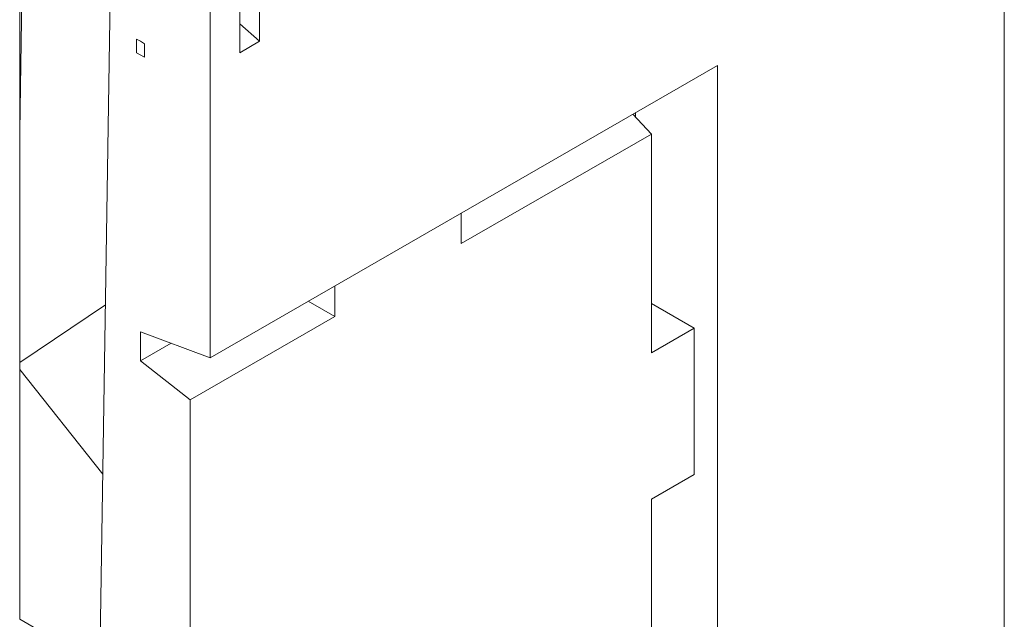
# Model space of a CAD drawing. Units: millimetres. Extents: x 88370 to 94324, y -18040 to -13840.
# Drawn here: x 93298 to 93533, y -16164 to -16021 of the extents above; entities that cross this region are included whole.
import ezdxf

# ---------------------------------------------------------------- set-up
doc = ezdxf.new("R2010")
doc.units = ezdxf.units.MM
doc.layers.add('DUENN-18', color=7, linetype='Continuous', lineweight=18)

msp = doc.modelspace()

# ---------------------------------------------------------------- linework, layer by layer
at = {"layer": 'DUENN-18', "linetype": 'Continuous'}
for p, q in [((93533.41, -16220.88), (93533.41, -16002.46)), ((93298.44, -16048.02), (93298.44, -16007)), ((93298.44, -16048.02), (93299.05, -16007.13)), ((93320.13, -16007.57), (93315.56, -16308.21)), ((93343.89, -16102.02), (93343.89, -16006.97)), ((93355.7, -16010.06), (93355.7, -16026.55)), ((93350.94, -16029.28), (93350.94, -16012.8)), ((93355.7, -16026.55), (93350.94, -16022.41)), ((93326.31, -16029.26), (93326.31, -16026.06)), ((93326.31, -16026.06), (93327.26, -16026.51)), ((93327.26, -16026.51), (93326.31, -16026.06)), ((93326.31, -16026.06), (93326.31, -16029.26)), ((93327.26, -16026.51), (93328.21, -16027.16)), ((93328.21, -16027.16), (93327.26, -16026.51)), ((93328.21, -16027.16), (93328.21, -16030.36)), ((93328.21, -16030.36), (93328.21, -16027.16)), ((93355.7, -16026.55), (93350.94, -16029.28)), ((93328.21, -16030.36), (93326.31, -16029.26)), ((93326.31, -16029.26), (93328.21, -16030.36)), ((93343.89, -16102.02), (93464.99, -16032.28)), ((93464.99, -16032.28), (93464.99, -16193.73)), ((93445.42, -16044.64), (93445.42, -16043.55)), ((93449.19, -16048.67), (93444.76, -16043.93)), ((93298.44, -16104.81), (93298.44, -16048.02)), ((93403.81, -16074.8), (93449.19, -16048.67)), ((93449.19, -16048.67), (93449.19, -16100.86)), ((93403.81, -16067.51), (93403.81, -16074.8)), ((93373.63, -16092.19), (93373.63, -16084.89)), ((93318.89, -16089.37), (93298.44, -16103.2)), ((93373.63, -16092.19), (93367.3, -16088.54)), ((93459.4, -16094.99), (93449.19, -16089.11)), ((93339.14, -16112.05), (93373.63, -16092.19)), ((93449.19, -16100.86), (93459.4, -16094.99)), ((93459.4, -16129.89), (93459.4, -16094.99)), ((93327.26, -16102.78), (93327.26, -16095.83)), ((93327.26, -16095.83), (93343.89, -16102.02)), ((93327.26, -16102.78), (93334.6, -16098.56)), ((93339.14, -16112.05), (93327.26, -16102.78)), ((93298.44, -16164.42), (93298.44, -16104.81)), ((93318.27, -16129.84), (93298.44, -16104.81)), ((93339.14, -16260.63), (93339.14, -16112.05)), ((93459.4, -16129.89), (93449.19, -16135.77)), ((93449.19, -16135.77), (93449.19, -16189.98)), ((93298.44, -16164.42), (93317.58, -16175.44))]:
    msp.add_line(p, q, dxfattribs=at).dxf.unprotected_set("ltscale", 0)

doc.saveas('drawing.dxf')
